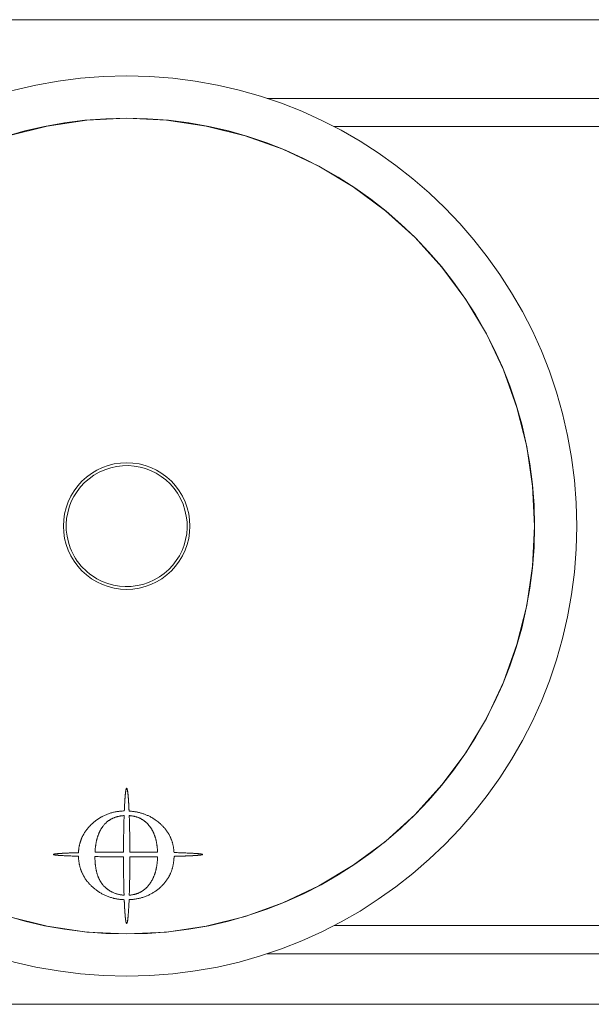
# Model space of a CAD drawing. Units: millimetres. Extents: x 12422 to 17556, y -1471 to 3888.
# Drawn here: x 12917 to 12937, y 917 to 952 of the extents above; entities that cross this region are included whole.
import ezdxf

# ---------------------------------------------------------------- set-up
doc = ezdxf.new("R2010")
doc.units = ezdxf.units.MM
doc.header["$LTSCALE"] = 101.6
doc.layers.add('MD_Visible', color=7, linetype='Continuous', lineweight=0)

msp = doc.modelspace()

# ---------------------------------------------------------------- linework, layer by layer
at = {"layer": 'MD_Visible', "color": 5, "lineweight": 0, "flags": 128}
for points in [[(12920.657, 924.645), (12920.657, 924.645, 0.038382), (12920.656, 924.644, 0.061131), (12920.655, 924.644), (12920.655, 924.644, 0.049355), (12920.653, 924.643), (12920.653, 924.643, 0.037976), (12920.652, 924.642), (12920.652, 924.642, 0.028955), (12920.65, 924.64), (12920.65, 924.64, 0.02229), (12920.649, 924.638), (12920.649, 924.638, 0.017448), (12920.647, 924.636), (12920.647, 924.636, 0.013911), (12920.646, 924.633), (12920.646, 924.633, 0.01129), (12920.645, 924.63), (12920.644, 924.629, 0.009312), (12920.643, 924.626), (12920.643, 924.626, 0.007794), (12920.642, 924.622), (12920.642, 924.622, 0.006609), (12920.64, 924.618), (12920.64, 924.618, 0.005868), (12920.639, 924.613), (12920.638, 924.612, 0.009191), (12920.636, 924.604), (12920.636, 924.602, 0.007095), (12920.633, 924.591), (12920.633, 924.59, 0.005673), (12920.631, 924.577), (12920.63, 924.577, 0.00464), (12920.628, 924.563), (12920.628, 924.562, 0.003866), (12920.625, 924.546), (12920.625, 924.546, 0.003273), (12920.622, 924.529), (12920.622, 924.528, 0.002809), (12920.62, 924.51), (12920.62, 924.509, 0.002439), (12920.617, 924.49), (12920.617, 924.489, 0.002139), (12920.615, 924.468), (12920.614, 924.467, 0.001894), (12920.612, 924.445), (12920.612, 924.445, 0.00169), (12920.609, 924.421), (12920.609, 924.42, 0.001519), (12920.607, 924.396), (12920.607, 924.395, 0.001374), (12920.604, 924.369), (12920.604, 924.368, 0.001279), (12920.602, 924.341), (12920.601, 924.333, 0.002198), (12920.598, 924.289), (12920.597, 924.28, 0.001869), (12920.593, 924.218), (12920.593, 924.216, 0.001623), (12920.588, 924.15), (12920.588, 924.148, 0.001429), (12920.584, 924.077), (12920.584, 924.075, 0.001275), (12920.58, 924), (12920.58, 923.997, 0.001149), (12920.576, 923.919), (12920.576, 923.918, 0.00092), (12920.573, 923.843), (12920.572, 923.838)], [(12920.572, 923.838), (12920.559, 923.838, 0.009792), (12920.499, 923.835, 0.005671), (12920.44, 923.831), (12920.437, 923.831, 0.01162), (12920.374, 923.824), (12920.373, 923.824, 0.005908), (12920.311, 923.815), (12920.311, 923.815, 0.012033), (12920.249, 923.804), (12920.249, 923.804, 0.006094), (12920.188, 923.791), (12920.188, 923.791, 0.012335), (12920.128, 923.776), (12920.128, 923.776, 0.006221), (12920.069, 923.758), (12920.069, 923.758, 0.01251), (12920.01, 923.739), (12920.01, 923.739, 0.00628), (12919.953, 923.717, 0.012547), (12919.896, 923.693, 0.006267), (12919.841, 923.667), (12919.84, 923.667, 0.012438), (12919.786, 923.639), (12919.777, 923.634, 0.006167), (12919.741, 923.614, 0.006128), (12919.705, 923.592), (12919.705, 923.592, 0.006078), (12919.67, 923.57), (12919.67, 923.57, 0.006021), (12919.635, 923.547), (12919.635, 923.547, 0.005958), (12919.6, 923.523), (12919.6, 923.523, 0.00589), (12919.566, 923.498), (12919.566, 923.498, 0.005825), (12919.533, 923.472), (12919.528, 923.469, 0.008574), (12919.487, 923.435), (12919.483, 923.431, 0.006992), (12919.442, 923.396), (12919.438, 923.392)], [(12919.88, 923.373), (12919.881, 923.375, -0.011516), (12919.911, 923.406), (12919.911, 923.406, -0.01165), (12919.942, 923.434), (12919.942, 923.434, -0.011772), (12919.974, 923.462), (12919.978, 923.465, -0.011841), (12920.003, 923.484, -0.005934), (12920.029, 923.502, -0.011837), (12920.055, 923.52, -0.005911), (12920.082, 923.536), (12920.082, 923.536, -0.011725), (12920.11, 923.552), (12920.11, 923.552, -0.005828), (12920.138, 923.566), (12920.138, 923.566, -0.011496), (12920.167, 923.58), (12920.167, 923.58, -0.005691), (12920.196, 923.593), (12920.196, 923.593, -0.011168), (12920.226, 923.605), (12920.226, 923.605, -0.005508), (12920.257, 923.615), (12920.257, 923.616, -0.010758), (12920.288, 923.626), (12920.288, 923.626, -0.005288), (12920.32, 923.635), (12920.321, 923.635, -0.010285), (12920.353, 923.643), (12920.353, 923.643, -0.00504), (12920.386, 923.65), (12920.387, 923.65, -0.009769), (12920.42, 923.657), (12920.426, 923.658, -0.004744), (12920.449, 923.661, -0.004697), (12920.473, 923.664), (12920.479, 923.665, -0.009062), (12920.514, 923.669), (12920.52, 923.67, -0.007614), (12920.563, 923.673), (12920.566, 923.673)], [(12920.566, 923.673), (12920.566, 923.659, 0.001721), (12920.56, 923.473), (12920.56, 923.465, 0.001189), (12920.555, 923.296, 0.001115), (12920.552, 923.127), (12920.552, 923.123, 0.001057), (12920.549, 922.946), (12920.549, 922.943, 0.001024), (12920.546, 922.76), (12920.546, 922.711, 0.001902), (12920.544, 922.43), (12920.544, 922.383), (12920.544, 922.376)], [(12921.779, 923.445), (12921.772, 923.45, 0.01263), (12921.707, 923.5), (12921.703, 923.503, 0.010246), (12921.643, 923.544), (12921.643, 923.544, 0.010354), (12921.582, 923.583), (12921.582, 923.583, 0.010433), (12921.52, 923.618), (12921.512, 923.623, 0.010474), (12921.464, 923.648, 0.005245), (12921.416, 923.671, 0.010469), (12921.367, 923.693, 0.005224), (12921.317, 923.713), (12921.317, 923.713, 0.010376), (12921.266, 923.732), (12921.266, 923.732, 0.005162), (12921.215, 923.749), (12921.214, 923.749, 0.010208), (12921.162, 923.765), (12921.162, 923.765, 0.005063), (12921.109, 923.779), (12921.109, 923.779, 0.009971), (12921.056, 923.792), (12921.055, 923.792, 0.00493), (12921.001, 923.803), (12921.001, 923.803, 0.009673), (12920.946, 923.812), (12920.946, 923.812, 0.00477), (12920.89, 923.821), (12920.89, 923.821, 0.009326), (12920.833, 923.827), (12920.824, 923.828, 0.004564), (12920.786, 923.832, 0.004507), (12920.747, 923.834), (12920.747, 923.834), (12920.742, 923.834)], [(12920.748, 923.673), (12920.756, 923.672, -0.007902), (12920.786, 923.67, -0.00459), (12920.817, 923.667), (12920.818, 923.666, -0.009437), (12920.851, 923.662), (12920.857, 923.661, -0.009754), (12920.899, 923.653), (12920.899, 923.653, -0.010047), (12920.941, 923.644), (12920.941, 923.644, -0.01032), (12920.981, 923.634), (12920.982, 923.634, -0.010567), (12921.021, 923.622), (12921.021, 923.621, -0.010784), (12921.06, 923.608), (12921.06, 923.608, -0.010967), (12921.098, 923.592), (12921.098, 923.592, -0.01111), (12921.135, 923.576), (12921.135, 923.576, -0.011212), (12921.171, 923.557), (12921.176, 923.555, -0.011267), (12921.202, 923.54, -0.005644), (12921.228, 923.524, -0.011258), (12921.253, 923.507), (12921.257, 923.504, -0.005612), (12921.273, 923.493, -0.005602), (12921.29, 923.481), (12921.294, 923.477, -0.01111), (12921.317, 923.458), (12921.321, 923.455, -0.010967), (12921.352, 923.428), (12921.354, 923.427, -0.010773), (12921.38, 923.401), (12921.382, 923.4, -0.007932), (12921.404, 923.377), (12921.406, 923.375)], [(12920.771, 922.377), (12920.77, 922.43, 0.001907), (12920.769, 922.711), (12920.768, 922.76, 0.001021), (12920.766, 922.943), (12920.766, 922.946, 0.001057), (12920.763, 923.123), (12920.763, 923.127, 0.001115), (12920.759, 923.296), (12920.759, 923.319, 0.001201), (12920.756, 923.442), (12920.755, 923.452, 0.000633), (12920.752, 923.554, 0.001102), (12920.749, 923.657), (12920.749, 923.668), (12920.748, 923.673)], [(12919.438, 923.392), (12919.428, 923.384, 0.010318), (12919.388, 923.345), (12919.382, 923.34, 0.006032), (12919.354, 923.311), (12919.354, 923.311, 0.006123), (12919.326, 923.282), (12919.326, 923.282, 0.006225), (12919.3, 923.253), (12919.3, 923.253, 0.006322), (12919.274, 923.223), (12919.274, 923.223, 0.006413), (12919.25, 923.193), (12919.25, 923.193, 0.006497), (12919.226, 923.162), (12919.226, 923.162, 0.006575), (12919.203, 923.131), (12919.203, 923.131, 0.006644), (12919.182, 923.1), (12919.182, 923.099, 0.006705), (12919.161, 923.068), (12919.161, 923.068, 0.006757), (12919.141, 923.035, 0.006793), (12919.122, 923.002), (12919.118, 922.994, 0.013692), (12919.091, 922.944), (12919.087, 922.936, 0.006873), (12919.071, 922.901, 0.006872), (12919.056, 922.867, 0.006867), (12919.042, 922.832, 0.006846), (12919.029, 922.797), (12919.029, 922.797, 0.006818), (12919.016, 922.761), (12919.016, 922.761, 0.00678), (12919.005, 922.725), (12919.005, 922.725, 0.006732), (12918.994, 922.688), (12918.994, 922.688, 0.006676), (12918.985, 922.651), (12918.985, 922.651, 0.00661), (12918.977, 922.614), (12918.976, 922.614, 0.006537), (12918.969, 922.576), (12918.969, 922.576, 0.006456), (12918.962, 922.538), (12918.962, 922.538, 0.006368), (12918.957, 922.499), (12918.957, 922.499, 0.006274), (12918.952, 922.46), (12918.952, 922.46, 0.006189), (12918.948, 922.42), (12918.948, 922.415, 0.009055), (12918.944, 922.365), (12918.944, 922.36), (12918.944, 922.355)], [(12919.532, 922.368), (12919.533, 922.379, -0.005601), (12919.536, 922.43), (12919.536, 922.436, -0.003857), (12919.539, 922.477), (12919.539, 922.477, -0.003963), (12919.543, 922.517), (12919.543, 922.517, -0.004081), (12919.548, 922.557), (12919.548, 922.557, -0.004202), (12919.553, 922.596), (12919.553, 922.596, -0.004327), (12919.558, 922.634), (12919.558, 922.635, -0.004454), (12919.564, 922.672), (12919.564, 922.672, -0.004584), (12919.571, 922.709), (12919.571, 922.709, -0.004716), (12919.578, 922.746), (12919.578, 922.746, -0.004851), (12919.586, 922.781), (12919.586, 922.782, -0.004988), (12919.595, 922.816), (12919.595, 922.817, -0.005126), (12919.604, 922.851), (12919.604, 922.851, -0.005266), (12919.614, 922.885), (12919.614, 922.885, -0.005407), (12919.624, 922.918), (12919.624, 922.918, -0.005548), (12919.635, 922.95), (12919.635, 922.951, -0.005689), (12919.646, 922.982), (12919.646, 922.982, -0.005829), (12919.658, 923.013), (12919.658, 923.014, -0.005968), (12919.671, 923.044), (12919.671, 923.044, -0.006105), (12919.684, 923.074), (12919.684, 923.074, -0.006239), (12919.697, 923.103), (12919.698, 923.103, -0.00637), (12919.712, 923.132), (12919.712, 923.132, -0.006496), (12919.727, 923.16), (12919.727, 923.16, -0.006616), (12919.742, 923.187), (12919.742, 923.187, -0.006731), (12919.758, 923.213), (12919.758, 923.214, -0.006839), (12919.775, 923.239), (12919.775, 923.24, -0.006938), (12919.792, 923.265, -0.007007), (12919.81, 923.289), (12919.815, 923.295, -0.0143), (12919.843, 923.331), (12919.847, 923.337, -0.010894), (12919.877, 923.371), (12919.88, 923.373)], [(12921.406, 923.375), (12921.411, 923.37, -0.01088), (12921.436, 923.341), (12921.439, 923.338, -0.007174), (12921.459, 923.314, -0.007133), (12921.478, 923.29), (12921.478, 923.29, -0.00708), (12921.496, 923.265), (12921.496, 923.265, -0.007016), (12921.514, 923.239), (12921.514, 923.239, -0.006942), (12921.531, 923.213), (12921.531, 923.213, -0.006858), (12921.548, 923.186), (12921.548, 923.186, -0.006766), (12921.564, 923.159), (12921.564, 923.159, -0.006666), (12921.579, 923.131), (12921.579, 923.131, -0.006559), (12921.593, 923.102), (12921.594, 923.102, -0.006446), (12921.607, 923.073), (12921.608, 923.073, -0.006327), (12921.621, 923.043), (12921.621, 923.042, -0.006204), (12921.634, 923.012), (12921.634, 923.012, -0.006076), (12921.646, 922.981), (12921.646, 922.981, -0.005946), (12921.657, 922.949), (12921.657, 922.949, -0.005812), (12921.668, 922.916), (12921.668, 922.916, -0.00568), (12921.678, 922.883), (12921.678, 922.883, -0.005544), (12921.688, 922.85), (12921.688, 922.849, -0.005408), (12921.697, 922.815), (12921.697, 922.815, -0.005272), (12921.705, 922.78), (12921.705, 922.78, -0.005137), (12921.713, 922.745), (12921.713, 922.744, -0.005003), (12921.72, 922.708), (12921.72, 922.708, -0.00487), (12921.726, 922.671), (12921.727, 922.671, -0.004739), (12921.732, 922.634), (12921.732, 922.634, -0.004609), (12921.737, 922.596), (12921.738, 922.596, -0.004482), (12921.742, 922.557), (12921.742, 922.557, -0.004358), (12921.746, 922.518), (12921.746, 922.517, -0.004235), (12921.749, 922.478), (12921.749, 922.477, -0.004133), (12921.752, 922.437), (12921.752, 922.432, -0.005947), (12921.755, 922.38), (12921.755, 922.375), (12921.755, 922.37)], [(12922.341, 922.358), (12922.34, 922.367, 0.008268), (12922.337, 922.416), (12922.337, 922.419, 0.006707), (12922.332, 922.462), (12922.332, 922.462, 0.006829), (12922.327, 922.505), (12922.327, 922.505, 0.006946), (12922.32, 922.547), (12922.32, 922.548, 0.007056), (12922.313, 922.589), (12922.313, 922.589, 0.007157), (12922.304, 922.63), (12922.304, 922.631, 0.007248), (12922.294, 922.671), (12922.294, 922.671, 0.007328), (12922.283, 922.711), (12922.283, 922.711, 0.007397), (12922.271, 922.751), (12922.271, 922.751, 0.007454), (12922.258, 922.79), (12922.258, 922.79, 0.007498), (12922.243, 922.829), (12922.243, 922.829, 0.007529), (12922.228, 922.867, 0.007543), (12922.211, 922.904, 0.00755), (12922.193, 922.942, 0.007538), (12922.175, 922.978), (12922.175, 922.978, 0.007514), (12922.155, 923.014), (12922.155, 923.014, 0.007477), (12922.134, 923.049), (12922.133, 923.049, 0.007426), (12922.111, 923.084), (12922.111, 923.084, 0.007363), (12922.088, 923.119), (12922.088, 923.119, 0.007289), (12922.063, 923.153), (12922.063, 923.153, 0.007203), (12922.038, 923.186), (12922.038, 923.186, 0.007106), (12922.011, 923.219), (12922.011, 923.219, 0.007001), (12921.983, 923.251), (12921.983, 923.251, 0.006887), (12921.954, 923.283), (12921.954, 923.283, 0.006766), (12921.924, 923.314), (12921.924, 923.314, 0.006638), (12921.893, 923.345), (12921.893, 923.345, 0.006504), (12921.861, 923.375), (12921.861, 923.375, 0.006375), (12921.827, 923.405), (12921.825, 923.407, 0.00775), (12921.786, 923.439), (12921.784, 923.441), (12921.779, 923.445)], [(12918.047, 922.291), (12918.047, 922.291, 0.097317), (12918.047, 922.29), (12918.047, 922.29, 0.036566), (12918.048, 922.289, 0.032158), (12918.048, 922.289), (12918.048, 922.289, 0.044817), (12918.049, 922.288), (12918.05, 922.288, 0.0299), (12918.051, 922.287), (12918.051, 922.287, 0.021022), (12918.053, 922.286), (12918.054, 922.285, 0.015401), (12918.056, 922.284), (12918.056, 922.284, 0.011691), (12918.059, 922.283), (12918.059, 922.283, 0.009142), (12918.063, 922.282), (12918.063, 922.282, 0.007327), (12918.067, 922.281), (12918.067, 922.281, 0.005996), (12918.071, 922.28), (12918.072, 922.28, 0.004992), (12918.076, 922.279), (12918.077, 922.279, 0.004377), (12918.082, 922.278), (12918.084, 922.277, 0.00672), (12918.092, 922.276), (12918.094, 922.275, 0.005094), (12918.107, 922.273), (12918.108, 922.273, 0.004022), (12918.123, 922.271), (12918.124, 922.271, 0.003258), (12918.14, 922.269), (12918.141, 922.269, 0.002694), (12918.159, 922.267), (12918.16, 922.267, 0.002267), (12918.18, 922.265), (12918.181, 922.265, 0.001936), (12918.202, 922.263), (12918.203, 922.263, 0.001674), (12918.226, 922.261), (12918.227, 922.261, 0.001463), (12918.251, 922.259), (12918.252, 922.259, 0.001292), (12918.278, 922.257), (12918.279, 922.257, 0.001182), (12918.306, 922.255), (12918.315, 922.254, 0.001963), (12918.36, 922.251), (12918.37, 922.251, 0.001614), (12918.434, 922.247), (12918.437, 922.247, 0.001364), (12918.507, 922.244), (12918.509, 922.243, 0.001173), (12918.585, 922.24), (12918.588, 922.24, 0.001026), (12918.668, 922.237), (12918.671, 922.237, 0.00091), (12918.757, 922.233), (12918.76, 922.233, 0.000816), (12918.849, 922.23), (12918.851, 922.23, 0.000648), (12918.937, 922.228), (12918.943, 922.228)], [(12920.544, 922.376), (12920.54, 922.376, 0.000799), (12920.279, 922.375), (12920.276, 922.375, 0.000844), (12920.021, 922.374), (12920.013, 922.374, 0.000881), (12919.772, 922.371), (12919.768, 922.371, 0.000911), (12919.536, 922.368), (12919.532, 922.368)], [(12921.755, 922.37), (12921.754, 922.37, 0.000861), (12921.516, 922.373, 0.000818), (12921.279, 922.375), (12921.274, 922.375, 0.000792), (12921.027, 922.376), (12921.025, 922.376, 0.000755), (12920.775, 922.377), (12920.771, 922.377)], [(12923.358, 922.291), (12923.358, 922.292, 0.062627), (12923.358, 922.292, 0.04775), (12923.358, 922.293), (12923.358, 922.293, 0.038877), (12923.357, 922.294), (12923.357, 922.294, 0.030933), (12923.357, 922.294), (12923.357, 922.294, 0.025841), (12923.356, 922.295), (12923.356, 922.295, 0.035216), (12923.355, 922.296), (12923.354, 922.296, 0.023405), (12923.352, 922.297), (12923.352, 922.298, 0.016586), (12923.349, 922.299), (12923.349, 922.299, 0.012273), (12923.345, 922.3), (12923.345, 922.3, 0.009409), (12923.341, 922.301), (12923.341, 922.301, 0.007424), (12923.336, 922.303), (12923.336, 922.303, 0.005998), (12923.331, 922.304), (12923.331, 922.304, 0.004943), (12923.325, 922.305), (12923.325, 922.305, 0.004303), (12923.319, 922.306), (12923.317, 922.307, 0.006529), (12923.306, 922.308), (12923.304, 922.309, 0.004897), (12923.288, 922.311), (12923.287, 922.311, 0.003837), (12923.269, 922.313), (12923.268, 922.314, 0.00309), (12923.249, 922.316), (12923.248, 922.316, 0.002544), (12923.226, 922.318), (12923.225, 922.318, 0.002134), (12923.201, 922.32), (12923.2, 922.32, 0.001818), (12923.174, 922.323), (12923.173, 922.323, 0.001569), (12923.145, 922.325), (12923.145, 922.325, 0.00137), (12923.115, 922.327), (12923.114, 922.327, 0.001244), (12923.082, 922.329), (12923.072, 922.33, 0.002039), (12923.021, 922.333), (12923.01, 922.334, 0.001657), (12922.935, 922.338), (12922.932, 922.338, 0.001388), (12922.851, 922.342), (12922.848, 922.342, 0.001188), (12922.76, 922.345), (12922.757, 922.345, 0.001035), (12922.662, 922.349), (12922.659, 922.349, 0.000917), (12922.559, 922.352), (12922.555, 922.352, 0.000822), (12922.45, 922.356), (12922.448, 922.356, 0.000654), (12922.348, 922.358), (12922.341, 922.358)], [(12918.943, 922.228), (12918.943, 922.211, 0.012288), (12918.947, 922.147), (12918.948, 922.136, 0.006312), (12918.952, 922.094), (12918.952, 922.094, 0.006399), (12918.957, 922.052), (12918.957, 922.052, 0.006505), (12918.963, 922.011), (12918.963, 922.01, 0.006604), (12918.97, 921.97), (12918.97, 921.97, 0.006696), (12918.978, 921.929), (12918.978, 921.929, 0.006781), (12918.987, 921.889), (12918.987, 921.889, 0.006857), (12918.997, 921.85), (12918.997, 921.85, 0.006923), (12919.008, 921.811), (12919.008, 921.811, 0.006981), (12919.02, 921.772), (12919.02, 921.772, 0.007027), (12919.033, 921.734), (12919.033, 921.734, 0.007064), (12919.047, 921.697), (12919.047, 921.697, 0.007089), (12919.062, 921.66, 0.007101), (12919.079, 921.623, 0.007106), (12919.096, 921.587, 0.007096), (12919.114, 921.552), (12919.114, 921.552, 0.007076), (12919.133, 921.517), (12919.134, 921.517, 0.007045), (12919.154, 921.482), (12919.154, 921.482, 0.007002), (12919.175, 921.448), (12919.175, 921.448, 0.00695), (12919.198, 921.414), (12919.198, 921.414, 0.006887), (12919.221, 921.381), (12919.221, 921.381, 0.006815), (12919.246, 921.348), (12919.246, 921.348, 0.006734), (12919.271, 921.316), (12919.271, 921.316, 0.006645), (12919.298, 921.284), (12919.298, 921.284, 0.006549), (12919.325, 921.253), (12919.325, 921.253, 0.006472), (12919.354, 921.222), (12919.359, 921.217, 0.011), (12919.4, 921.175), (12919.406, 921.17, 0.006118), (12919.438, 921.14), (12919.442, 921.137)], [(12919.848, 921.172), (12919.841, 921.179, -0.015077), (12919.814, 921.209), (12919.81, 921.214, -0.00844), (12919.791, 921.237, -0.00834), (12919.773, 921.261), (12919.772, 921.262, -0.010219), (12919.752, 921.29), (12919.751, 921.292, -0.008008), (12919.734, 921.318, -0.007847), (12919.718, 921.344), (12919.718, 921.344, -0.007673), (12919.703, 921.372), (12919.703, 921.372, -0.007491), (12919.688, 921.4), (12919.688, 921.4, -0.007303), (12919.674, 921.429), (12919.674, 921.429, -0.007109), (12919.66, 921.459), (12919.66, 921.459, -0.006912), (12919.647, 921.489), (12919.647, 921.489, -0.006713), (12919.635, 921.521), (12919.635, 921.521, -0.006513), (12919.624, 921.553), (12919.624, 921.553, -0.006313), (12919.613, 921.586), (12919.613, 921.586, -0.006115), (12919.603, 921.619), (12919.602, 921.62, -0.005919), (12919.593, 921.654), (12919.593, 921.654, -0.005726), (12919.584, 921.689), (12919.584, 921.69, -0.005536), (12919.576, 921.725), (12919.576, 921.726, -0.005351), (12919.568, 921.762), (12919.568, 921.763, -0.00517), (12919.561, 921.8), (12919.561, 921.8, -0.004993), (12919.555, 921.838), (12919.555, 921.839, -0.004822), (12919.55, 921.878), (12919.55, 921.878, -0.004656), (12919.545, 921.918), (12919.545, 921.918, -0.004496), (12919.54, 921.959), (12919.54, 921.959, -0.00434), (12919.537, 922), (12919.537, 922.001, -0.00419), (12919.534, 922.043), (12919.534, 922.043, -0.004046), (12919.532, 922.086), (12919.532, 922.086, -0.003935), (12919.53, 922.13), (12919.53, 922.139, -0.006508), (12919.529, 922.201), (12919.529, 922.209), (12919.529, 922.215)], [(12919.529, 922.215, 0.000913), (12919.768, 922.212), (12919.77, 922.212, 0.000885), (12920.011, 922.209), (12920.019, 922.209, 0.000847), (12920.275, 922.207), (12920.278, 922.207, 0.000802), (12920.539, 922.206), (12920.544, 922.206)], [(12920.544, 922.206), (12920.544, 922.149, 0.002), (12920.545, 921.849), (12920.546, 921.797, 0.001064), (12920.548, 921.602), (12920.548, 921.598, 0.001099), (12920.551, 921.41), (12920.551, 921.384, 0.001163), (12920.554, 921.247), (12920.554, 921.233, 0.000607), (12920.557, 921.124, 0.000953), (12920.56, 921.014), (12920.56, 920.997, 0.001296), (12920.564, 920.855), (12920.565, 920.848), (12920.565, 920.843)], [(12920.75, 920.844), (12920.75, 920.854, 0.001611), (12920.756, 921.041), (12920.756, 921.045, 0.001235), (12920.76, 921.225, 0.001157), (12920.764, 921.406), (12920.764, 921.41, 0.001099), (12920.767, 921.598), (12920.767, 921.602, 0.001066), (12920.769, 921.797), (12920.769, 921.849, 0.001993), (12920.771, 922.149), (12920.771, 922.2), (12920.771, 922.206)], [(12920.771, 922.206), (12920.775, 922.206, 0.000756), (12921.026, 922.207), (12921.027, 922.207, 0.000793), (12921.274, 922.208), (12921.279, 922.208, 0.00082), (12921.517, 922.21), (12921.519, 922.21, 0.000865), (12921.752, 922.213), (12921.756, 922.213)], [(12921.756, 922.213), (12921.755, 922.199, -0.007272), (12921.753, 922.138), (12921.752, 922.129, -0.004311), (12921.75, 922.086), (12921.75, 922.086, -0.004418), (12921.746, 922.043), (12921.746, 922.043, -0.004544), (12921.742, 922.001), (12921.742, 922, -0.004672), (12921.737, 921.959), (12921.737, 921.959, -0.004802), (12921.732, 921.918), (12921.731, 921.918, -0.004935), (12921.725, 921.878), (12921.725, 921.877, -0.005068), (12921.718, 921.838), (12921.718, 921.838, -0.005203), (12921.711, 921.799), (12921.71, 921.799, -0.005339), (12921.702, 921.761), (12921.702, 921.76, -0.005475), (12921.693, 921.723), (12921.693, 921.723, -0.005611), (12921.683, 921.686), (12921.683, 921.686, -0.005746), (12921.673, 921.65), (12921.672, 921.649, -0.005879), (12921.661, 921.614), (12921.661, 921.614, -0.006011), (12921.649, 921.579), (12921.649, 921.579, -0.00614), (12921.637, 921.545), (12921.637, 921.544, -0.006265), (12921.623, 921.511), (12921.623, 921.511, -0.006386), (12921.609, 921.478), (12921.609, 921.478, -0.006503), (12921.594, 921.446), (12921.594, 921.446, -0.006613), (12921.579, 921.414), (12921.579, 921.414, -0.006716), (12921.562, 921.383), (12921.562, 921.383, -0.006813), (12921.545, 921.353), (12921.545, 921.353, -0.006901), (12921.528, 921.323), (12921.528, 921.323, -0.006979), (12921.509, 921.294), (12921.509, 921.294, -0.007049), (12921.49, 921.266, -0.007096), (12921.47, 921.238), (12921.465, 921.231, -0.014353), (12921.434, 921.191), (12921.429, 921.185, -0.010836), (12921.395, 921.146), (12921.393, 921.143)], [(12921.855, 921.125), (12921.867, 921.136, 0.013028), (12921.912, 921.18), (12921.92, 921.187, 0.006661), (12921.948, 921.217), (12921.948, 921.217, 0.006735), (12921.976, 921.248), (12921.976, 921.248, 0.006824), (12922.003, 921.279), (12922.003, 921.279, 0.006903), (12922.028, 921.31), (12922.028, 921.31, 0.006974), (12922.053, 921.342), (12922.053, 921.342, 0.007034), (12922.077, 921.375), (12922.077, 921.375, 0.007084), (12922.099, 921.408), (12922.1, 921.408, 0.007123), (12922.121, 921.442), (12922.121, 921.442, 0.007151), (12922.142, 921.476, 0.007164), (12922.162, 921.511, 0.007172), (12922.18, 921.546, 0.007167), (12922.198, 921.582, 0.007144), (12922.214, 921.619), (12922.214, 921.619, 0.007114), (12922.23, 921.656), (12922.23, 921.656, 0.007072), (12922.245, 921.693), (12922.245, 921.693, 0.007019), (12922.258, 921.731), (12922.258, 921.731, 0.006955), (12922.271, 921.77), (12922.271, 921.77, 0.006883), (12922.282, 921.809), (12922.282, 921.809, 0.0068), (12922.293, 921.849), (12922.293, 921.849, 0.00671), (12922.302, 921.889), (12922.302, 921.889, 0.006612), (12922.311, 921.93), (12922.311, 921.93, 0.006507), (12922.318, 921.971), (12922.318, 921.971, 0.006396), (12922.325, 922.013), (12922.325, 922.013, 0.006279), (12922.33, 922.055), (12922.33, 922.055, 0.006173), (12922.335, 922.098), (12922.335, 922.104, 0.009001), (12922.339, 922.158), (12922.34, 922.163, 0.007268), (12922.342, 922.219), (12922.342, 922.224)], [(12919.442, 921.137), (12919.45, 921.129, 0.008567), (12919.489, 921.095), (12919.494, 921.091, 0.005773), (12919.526, 921.064, 0.005815), (12919.559, 921.038), (12919.567, 921.032, 0.011854), (12919.618, 920.995), (12919.618, 920.995, 0.005999), (12919.669, 920.96), (12919.669, 920.96, 0.012132), (12919.722, 920.927), (12919.722, 920.927, 0.006114), (12919.775, 920.897), (12919.775, 920.897, 0.012288), (12919.829, 920.868, 0.006163), (12919.884, 920.841, 0.012316), (12919.941, 920.817, 0.00615), (12919.998, 920.794), (12919.998, 920.794, 0.012205), (12920.056, 920.774), (12920.056, 920.774, 0.006069), (12920.115, 920.756), (12920.115, 920.756, 0.011971), (12920.175, 920.739), (12920.185, 920.737, 0.005904), (12920.225, 920.727, 0.005852), (12920.266, 920.719), (12920.266, 920.719, 0.005786), (12920.308, 920.711), (12920.308, 920.711, 0.005716), (12920.349, 920.704), (12920.35, 920.704, 0.005641), (12920.392, 920.698), (12920.392, 920.698, 0.005562), (12920.434, 920.693), (12920.435, 920.693, 0.005479), (12920.478, 920.689), (12920.478, 920.689, 0.005393), (12920.521, 920.686), (12920.521, 920.686, 0.0053), (12920.565, 920.684), (12920.565, 920.684), (12920.571, 920.684)], [(12920.565, 920.843), (12920.557, 920.844, -0.008476), (12920.523, 920.847, -0.00491), (12920.49, 920.851), (12920.488, 920.851, -0.010051), (12920.452, 920.856), (12920.446, 920.857, -0.010326), (12920.4, 920.865), (12920.399, 920.865, -0.010569), (12920.354, 920.876), (12920.353, 920.876, -0.010781), (12920.309, 920.888), (12920.308, 920.888, -0.010958), (12920.264, 920.902), (12920.264, 920.902, -0.011096), (12920.221, 920.918), (12920.221, 920.918, -0.011192), (12920.179, 920.936), (12920.179, 920.936, -0.011245), (12920.138, 920.956), (12920.133, 920.958, -0.011245), (12920.102, 920.975, -0.005618), (12920.073, 920.992), (12920.073, 920.992, -0.011166), (12920.043, 921.01), (12920.043, 921.01, -0.005557), (12920.015, 921.029), (12920.015, 921.029, -0.010989), (12919.987, 921.049), (12919.982, 921.053, -0.005432), (12919.964, 921.067, -0.005407), (12919.945, 921.081), (12919.941, 921.085, -0.010635), (12919.914, 921.108), (12919.908, 921.114, -0.010384), (12919.877, 921.142), (12919.875, 921.144, -0.007611), (12919.85, 921.17), (12919.848, 921.172)], [(12920.744, 920.684), (12920.758, 920.685, 0.008987), (12920.817, 920.689), (12920.825, 920.689, 0.005243), (12920.868, 920.693), (12920.868, 920.693, 0.005317), (12920.91, 920.698, 0.005376), (12920.952, 920.703), (12920.962, 920.705, 0.011056), (12921.023, 920.715), (12921.024, 920.715, 0.005627), (12921.084, 920.727), (12921.084, 920.727, 0.011482), (12921.144, 920.742), (12921.144, 920.742, 0.005824), (12921.202, 920.758), (12921.203, 920.758, 0.011821), (12921.26, 920.776), (12921.26, 920.776, 0.005972), (12921.317, 920.796, 0.012049), (12921.372, 920.818), (12921.391, 920.825, 0.012141), (12921.445, 920.85, 0.006087), (12921.498, 920.876, 0.012165), (12921.551, 920.905, 0.006075), (12921.602, 920.935), (12921.602, 920.935, 0.012058), (12921.652, 920.967), (12921.652, 920.967, 0.005996), (12921.702, 921.001), (12921.702, 921.001, 0.011833), (12921.75, 921.037), (12921.75, 921.037, 0.005857), (12921.797, 921.075), (12921.797, 921.075, 0.011506), (12921.844, 921.115), (12921.851, 921.122), (12921.855, 921.125)], [(12921.393, 921.143, -0.005221), (12921.375, 921.125), (12921.373, 921.123, -0.010518), (12921.352, 921.101), (12921.348, 921.098, -0.010728), (12921.318, 921.071), (12921.318, 921.071, -0.010898), (12921.288, 921.045), (12921.287, 921.045, -0.011031), (12921.256, 921.021), (12921.256, 921.021, -0.011123), (12921.223, 920.998), (12921.223, 920.998, -0.011173), (12921.19, 920.977), (12921.186, 920.974, -0.011172), (12921.16, 920.96, -0.005581), (12921.134, 920.946), (12921.134, 920.946, -0.011093), (12921.107, 920.933), (12921.107, 920.933, -0.005522), (12921.08, 920.921), (12921.08, 920.921, -0.01092), (12921.052, 920.909), (12921.052, 920.909, -0.005416), (12921.024, 920.899), (12921.024, 920.899, -0.010661), (12920.995, 920.889), (12920.99, 920.888, -0.005249), (12920.971, 920.882, -0.005218), (12920.951, 920.877), (12920.946, 920.875, -0.010222), (12920.916, 920.868), (12920.911, 920.867, -0.00995), (12920.87, 920.859), (12920.87, 920.859, -0.009667), (12920.828, 920.852), (12920.825, 920.852, -0.00935), (12920.788, 920.847), (12920.785, 920.847, -0.006802), (12920.752, 920.844), (12920.75, 920.844)], [(12920.657, 919.833), (12920.658, 919.833, 0.039466), (12920.658, 919.833, 0.034054), (12920.659, 919.833), (12920.659, 919.833, 0.057199), (12920.661, 919.834), (12920.661, 919.834, 0.043916), (12920.662, 919.835), (12920.662, 919.835, 0.033023), (12920.664, 919.836), (12920.664, 919.837, 0.024985), (12920.665, 919.839), (12920.665, 919.839, 0.019233), (12920.667, 919.841), (12920.667, 919.841, 0.015107), (12920.668, 919.844), (12920.668, 919.844, 0.012103), (12920.67, 919.847), (12920.67, 919.847, 0.009875), (12920.671, 919.851), (12920.671, 919.851, 0.008188), (12920.673, 919.855), (12920.673, 919.855, 0.006887), (12920.674, 919.86), (12920.674, 919.86, 0.005866), (12920.676, 919.865), (12920.676, 919.865, 0.005227), (12920.677, 919.87), (12920.678, 919.872, 0.00824), (12920.68, 919.881), (12920.68, 919.883, 0.006403), (12920.683, 919.896), (12920.683, 919.896, 0.005149), (12920.686, 919.911), (12920.686, 919.912, 0.004231), (12920.689, 919.928), (12920.689, 919.928, 0.00354), (12920.692, 919.946), (12920.692, 919.947, 0.003008), (12920.695, 919.966), (12920.695, 919.966, 0.00259), (12920.697, 919.987), (12920.697, 919.988, 0.002256), (12920.7, 920.01), (12920.7, 920.01, 0.001985), (12920.703, 920.034), (12920.703, 920.035, 0.001761), (12920.705, 920.059), (12920.705, 920.06, 0.001576), (12920.708, 920.086), (12920.708, 920.087, 0.00142), (12920.711, 920.115), (12920.711, 920.115, 0.001318), (12920.713, 920.145), (12920.714, 920.153, 0.002253), (12920.718, 920.2), (12920.718, 920.21, 0.001906), (12920.723, 920.276), (12920.723, 920.278, 0.001649), (12920.728, 920.349), (12920.728, 920.351, 0.001449), (12920.732, 920.427), (12920.732, 920.43, 0.001291), (12920.736, 920.51), (12920.736, 920.513, 0.001162), (12920.74, 920.597), (12920.74, 920.599, 0.00093), (12920.744, 920.679), (12920.744, 920.684)]]:
    msp.add_lwpolyline(points, format="xyb", dxfattribs=at)
at = {"layer": 'MD_Visible', "color": 5, "lineweight": 0}
for points in [[(12900.636, 951.965, 0), (12940.657, 951.965, 0)], [(12925.653, 949.165, 0), (12941.657, 949.165, 0)], [(12920.657, 948.465, 0), (12919.236, 948.395, 0), (12917.828, 948.186, 0), (12916.448, 947.841, 0)], [(12920.657, 919.465, 0), (12922.078, 919.535, 0), (12923.486, 919.744, 0), (12924.866, 920.089, 0), (12926.206, 920.569, 0), (12927.492, 921.177, 0), (12928.713, 921.909, 0), (12929.856, 922.756, 0), (12930.91, 923.712, 0), (12931.866, 924.766, 0), (12932.714, 925.909, 0), (12933.445, 927.13, 0), (12934.053, 928.416, 0), (12934.533, 929.756, 0), (12934.879, 931.136, 0), (12935.087, 932.544, 0), (12935.157, 933.965, 0), (12935.087, 935.386, 0), (12934.879, 936.794, 0), (12934.533, 938.174, 0), (12934.053, 939.514, 0), (12933.445, 940.8, 0), (12932.714, 942.021, 0), (12931.866, 943.164, 0), (12930.91, 944.218, 0), (12929.856, 945.174, 0), (12928.713, 946.021, 0), (12927.492, 946.753, 0), (12926.206, 947.361, 0), (12924.866, 947.841, 0), (12923.486, 948.186, 0), (12922.078, 948.395, 0), (12920.657, 948.465, 0)], [(12941.657, 948.165, 0), (12928.03, 948.165, 0)], [(12922.907, 933.965, 0), (12922.896, 934.186, 0), (12922.864, 934.404, 0), (12922.81, 934.618, 0), (12922.736, 934.826, 0), (12922.642, 935.026, 0), (12922.528, 935.215, 0), (12922.396, 935.392, 0), (12922.248, 935.556, 0), (12922.085, 935.704, 0), (12921.907, 935.836, 0), (12921.718, 935.949, 0), (12921.518, 936.044, 0), (12921.31, 936.118, 0), (12921.096, 936.172, 0), (12920.878, 936.204, 0), (12920.657, 936.215, 0), (12920.437, 936.204, 0), (12920.218, 936.172, 0), (12920.004, 936.118, 0), (12919.796, 936.044, 0), (12919.597, 935.949, 0), (12919.407, 935.836, 0), (12919.23, 935.704, 0), (12919.066, 935.556, 0), (12918.918, 935.392, 0), (12918.786, 935.215, 0), (12918.673, 935.026, 0), (12918.578, 934.826, 0), (12918.504, 934.618, 0), (12918.45, 934.404, 0), (12918.418, 934.186, 0), (12918.407, 933.965, 0)], [(12918.407, 933.965, 0), (12918.418, 933.745, 0), (12918.45, 933.526, 0), (12918.504, 933.312, 0), (12918.578, 933.104, 0), (12918.673, 932.904, 0), (12918.786, 932.715, 0), (12918.918, 932.538, 0), (12919.066, 932.374, 0), (12919.23, 932.226, 0), (12919.407, 932.094, 0), (12919.597, 931.981, 0), (12919.796, 931.886, 0), (12920.004, 931.812, 0), (12920.218, 931.758, 0), (12920.437, 931.726, 0), (12920.657, 931.715, 0), (12920.878, 931.726, 0), (12921.096, 931.758, 0), (12921.31, 931.812, 0), (12921.518, 931.886, 0), (12921.718, 931.981, 0), (12921.907, 932.094, 0), (12922.085, 932.226, 0), (12922.248, 932.374, 0), (12922.396, 932.538, 0), (12922.528, 932.715, 0), (12922.642, 932.904, 0), (12922.736, 933.104, 0), (12922.81, 933.312, 0), (12922.864, 933.526, 0), (12922.896, 933.745, 0), (12922.907, 933.965, 0)], [(12916.448, 920.089, 0), (12917.828, 919.744, 0), (12919.236, 919.535, 0), (12920.657, 919.465, 0)], [(12928.03, 919.765, 0), (12941.657, 919.765, 0)], [(12941.657, 918.765, 0), (12925.653, 918.765, 0)], [(12978.538, 916.967, 0), (12862.755, 916.967, 0)], [(12889.657, 916.965, 0), (12951.657, 916.965, 0)]]:
    msp.add_polyline3d(points, dxfattribs=at)
for radius, start, end in [(16, 90, 270), (16, 270, 90), (14.5, 0, 180), (2.15, 111.201, 201.201), (2.15, 21.201, 111.201), (2.15, 291.201, 21.201), (14.5, 180, 0), (2.15, 201.201, 291.201)]:
    msp.add_arc((12920.657, 933.965), radius, start, end, dxfattribs=at)
for points, weights, knots in [([(12920.742, 923.834), (12920.742, 923.84), (12920.742, 923.846), (12920.74, 923.883), (12920.738, 923.919), (12920.737, 923.955), (12920.735, 923.991), (12920.735, 923.994), (12920.735, 923.997), (12920.733, 924.035), (12920.731, 924.072), (12920.73, 924.078), (12920.73, 924.083), (12920.729, 924.11), (12920.727, 924.137), (12920.727, 924.138), (12920.727, 924.139), (12920.725, 924.164), (12920.724, 924.189), (12920.724, 924.19), (12920.724, 924.19), (12920.722, 924.215), (12920.72, 924.239), (12920.72, 924.24), (12920.72, 924.241), (12920.719, 924.264), (12920.717, 924.287), (12920.717, 924.287), (12920.717, 924.288), (12920.715, 924.31), (12920.713, 924.331), (12920.713, 924.336), (12920.713, 924.34), (12920.711, 924.353), (12920.71, 924.367), (12920.71, 924.367), (12920.71, 924.368), (12920.709, 924.381), (12920.708, 924.394), (12920.708, 924.394), (12920.708, 924.394), (12920.706, 924.407), (12920.705, 924.419), (12920.705, 924.42), (12920.705, 924.42), (12920.704, 924.432), (12920.703, 924.444), (12920.703, 924.444), (12920.703, 924.444), (12920.701, 924.455), (12920.7, 924.467), (12920.7, 924.467), (12920.7, 924.467), (12920.699, 924.478), (12920.698, 924.488), (12920.697, 924.489), (12920.697, 924.489), (12920.696, 924.499), (12920.695, 924.509), (12920.695, 924.509), (12920.695, 924.509), (12920.694, 924.519), (12920.692, 924.528), (12920.692, 924.528), (12920.692, 924.528), (12920.691, 924.537), (12920.69, 924.545), (12920.69, 924.546), (12920.689, 924.546), (12920.688, 924.554), (12920.687, 924.562), (12920.687, 924.563), (12920.686, 924.564), (12920.685, 924.569), (12920.684, 924.575), (12920.683, 924.58), (12920.682, 924.585), (12920.682, 924.585), (12920.682, 924.585), (12920.681, 924.59), (12920.68, 924.595), (12920.68, 924.596), (12920.68, 924.597), (12920.679, 924.599), (12920.679, 924.602), (12920.678, 924.602), (12920.678, 924.602), (12920.678, 924.605), (12920.677, 924.608), (12920.677, 924.608), (12920.677, 924.608), (12920.676, 924.61), (12920.676, 924.613), (12920.676, 924.613), (12920.676, 924.613), (12920.675, 924.615), (12920.674, 924.617), (12920.674, 924.618), (12920.674, 924.618), (12920.674, 924.62), (12920.673, 924.622), (12920.673, 924.622), (12920.673, 924.622), (12920.672, 924.624), (12920.671, 924.626), (12920.671, 924.626), (12920.671, 924.626), (12920.671, 924.628), (12920.67, 924.629), (12920.67, 924.629), (12920.67, 924.63), (12920.669, 924.631), (12920.669, 924.633), (12920.669, 924.633), (12920.669, 924.633), (12920.668, 924.634), (12920.667, 924.635), (12920.667, 924.636), (12920.667, 924.636), (12920.666, 924.637), (12920.666, 924.638), (12920.666, 924.638), (12920.665, 924.638), (12920.665, 924.639), (12920.664, 924.64), (12920.664, 924.641), (12920.663, 924.641), (12920.663, 924.641), (12920.663, 924.641), (12920.663, 924.642), (12920.662, 924.642), (12920.662, 924.643), (12920.661, 924.643), (12920.661, 924.644), (12920.66, 924.644), (12920.66, 924.644), (12920.66, 924.644), (12920.659, 924.644), (12920.659, 924.644), (12920.658, 924.644), (12920.658, 924.644), (12920.658, 924.645), (12920.658, 924.645), (12920.657, 924.645), (12920.657, 924.645)], [1, 1, 1, 0.999998656016, 1, 0.9999973551, 1, 1, 1, 0.999996749499, 1, 1, 1, 0.999995848102, 1, 1, 1, 0.999998806438, 1, 1, 1, 0.9999938596, 1, 1, 1, 0.999998181909, 1, 1, 1, 0.999990230874, 1, 1, 1, 0.999996795818, 1, 1, 1, 0.999996226668, 1, 1, 1, 0.999995390712, 1, 1, 1, 0.999994295399, 1, 1, 1, 0.999992836825, 1, 1, 1, 0.999990859007, 1, 1, 1, 0.999988121861, 1, 1, 1, 0.999984245325, 1, 1, 1, 0.999978608303, 1, 1, 1, 0.999970158167, 1, 1, 1, 0.999955767306, 1, 1, 1, 1, 1, 0.999917673806, 1, 1, 1, 0.999970423303, 1, 1, 1, 0.999963151045, 1, 1, 1, 0.999951811892, 1, 1, 1, 0.999935828093, 1, 1, 1, 0.999912780615, 1, 1, 1, 0.99987869884, 1, 1, 1, 0.999826868764, 1, 1, 1, 0.999745577296, 1, 1, 1, 0.999613745115, 1, 1, 1, 0.999392370163, 1, 1, 1, 0.998970054053, 1, 1, 1, 1, 1, 0.997737045167, 1, 1, 1, 0.995159758246, 1, 1, 1, 0.992500630156, 1, 1, 1, 0.997714861452, 1, 1, 1], [0, 0, 0, 1, 1, 2, 2, 3, 3, 4, 4, 5, 5, 6, 6, 7, 7, 8, 8, 9, 9, 10, 10, 11, 11, 12, 12, 13, 13, 14, 14, 15, 15, 16, 16, 17, 17, 18, 18, 19, 19, 20, 20, 21, 21, 22, 22, 23, 23, 24, 24, 25, 25, 26, 26, 27, 27, 28, 28, 29, 29, 30, 30, 31, 31, 32, 32, 33, 33, 34, 34, 35, 35, 36, 36, 37, 37, 38, 38, 39, 39, 40, 40, 41, 41, 42, 42, 43, 43, 44, 44, 45, 45, 46, 46, 47, 47, 48, 48, 49, 49, 50, 50, 51, 51, 52, 52, 53, 53, 54, 54, 55, 55, 56, 56, 57, 57, 58, 58, 59, 59, 60, 60, 61, 61, 62, 62, 63, 63, 64, 64, 65, 65, 66, 66, 67, 67, 68, 68, 69, 69, 70, 70, 71, 71, 72, 72, 72]), ([(12918.944, 922.355), (12918.934, 922.355), (12918.924, 922.355), (12918.877, 922.353), (12918.83, 922.352), (12918.828, 922.352), (12918.827, 922.352), (12918.782, 922.35), (12918.737, 922.349), (12918.736, 922.349), (12918.735, 922.349), (12918.693, 922.347), (12918.65, 922.345), (12918.649, 922.345), (12918.648, 922.345), (12918.608, 922.344), (12918.568, 922.342), (12918.562, 922.342), (12918.557, 922.342), (12918.528, 922.34), (12918.5, 922.339), (12918.499, 922.339), (12918.498, 922.339), (12918.472, 922.338), (12918.445, 922.336), (12918.445, 922.336), (12918.444, 922.336), (12918.419, 922.335), (12918.394, 922.334), (12918.393, 922.334), (12918.392, 922.333), (12918.369, 922.332), (12918.346, 922.331), (12918.345, 922.331), (12918.345, 922.331), (12918.323, 922.329), (12918.301, 922.328), (12918.297, 922.328), (12918.292, 922.327), (12918.279, 922.326), (12918.265, 922.325), (12918.265, 922.325), (12918.265, 922.325), (12918.252, 922.324), (12918.239, 922.323), (12918.239, 922.323), (12918.239, 922.323), (12918.227, 922.322), (12918.215, 922.321), (12918.214, 922.321), (12918.214, 922.321), (12918.203, 922.32), (12918.192, 922.319), (12918.191, 922.319), (12918.191, 922.319), (12918.181, 922.318), (12918.17, 922.317), (12918.17, 922.317), (12918.169, 922.317), (12918.16, 922.316), (12918.151, 922.315), (12918.15, 922.315), (12918.15, 922.315), (12918.141, 922.314), (12918.132, 922.313), (12918.131, 922.313), (12918.13, 922.313), (12918.124, 922.312), (12918.118, 922.311), (12918.112, 922.31), (12918.106, 922.309), (12918.106, 922.309), (12918.106, 922.309), (12918.101, 922.309), (12918.096, 922.308), (12918.091, 922.307), (12918.085, 922.306), (12918.082, 922.305), (12918.082, 922.305), (12918.082, 922.305), (12918.079, 922.305), (12918.077, 922.304), (12918.077, 922.304), (12918.076, 922.304), (12918.074, 922.304), (12918.072, 922.303), (12918.072, 922.303), (12918.071, 922.303), (12918.069, 922.303), (12918.067, 922.302), (12918.067, 922.302), (12918.067, 922.302), (12918.065, 922.301), (12918.063, 922.301), (12918.063, 922.301), (12918.063, 922.301), (12918.061, 922.3), (12918.06, 922.3), (12918.059, 922.3), (12918.059, 922.3), (12918.058, 922.299), (12918.056, 922.299), (12918.056, 922.299), (12918.056, 922.298), (12918.055, 922.298), (12918.054, 922.298), (12918.053, 922.297), (12918.052, 922.297), (12918.052, 922.297), (12918.052, 922.297), (12918.051, 922.296), (12918.051, 922.296), (12918.05, 922.296), (12918.049, 922.295), (12918.049, 922.295), (12918.049, 922.295), (12918.049, 922.295), (12918.048, 922.294), (12918.048, 922.294), (12918.048, 922.294), (12918.048, 922.294), (12918.048, 922.294), (12918.048, 922.294), (12918.048, 922.293), (12918.048, 922.293), (12918.047, 922.293), (12918.047, 922.293), (12918.047, 922.293), (12918.047, 922.293), (12918.047, 922.292), (12918.047, 922.292), (12918.047, 922.292), (12918.047, 922.292), (12918.047, 922.292), (12918.047, 922.292), (12918.047, 922.291)], [1, 1, 1, 0.999998805503, 1, 1, 1, 0.999998595795, 1, 1, 1, 0.999998254621, 1, 1, 1, 0.999997766413, 1, 1, 1, 0.999996993167, 1, 1, 1, 0.999999110892, 1, 1, 1, 0.999995149212, 1, 1, 1, 0.999998511368, 1, 1, 1, 0.999991362571, 1, 1, 1, 0.999996961577, 1, 1, 1, 0.99999625029, 1, 1, 1, 0.999995143673, 1, 1, 1, 0.999993580166, 1, 1, 1, 0.999991311769, 1, 1, 1, 0.99998791825, 1, 1, 1, 0.999982656172, 1, 1, 1, 0.999973272324, 1, 1, 1, 1, 1, 0.999946580042, 1, 1, 1, 1, 1, 1, 0.999964641534, 1, 1, 1, 0.999950497211, 1, 1, 1, 0.999928608161, 1, 1, 1, 0.999893392177, 1, 1, 1, 0.999834098736, 1, 1, 1, 0.999728772949, 1, 1, 1, 0.999505508667, 1, 1, 1, 1, 1, 0.998695224572, 1, 1, 1, 1, 1, 0.995849899396, 1, 1, 1, 0.998028649239, 1, 1, 1, 0.997219310691, 1, 1, 1, 0.996060422349, 1, 1, 1, 0.994991319799, 1, 1, 1], [0, 0, 0, 1, 1, 2, 2, 3, 3, 4, 4, 5, 5, 6, 6, 7, 7, 8, 8, 9, 9, 10, 10, 11, 11, 12, 12, 13, 13, 14, 14, 15, 15, 16, 16, 17, 17, 18, 18, 19, 19, 20, 20, 21, 21, 22, 22, 23, 23, 24, 24, 25, 25, 26, 26, 27, 27, 28, 28, 29, 29, 30, 30, 31, 31, 32, 32, 33, 33, 34, 34, 35, 35, 36, 36, 37, 37, 38, 39, 39, 40, 40, 41, 41, 42, 42, 43, 43, 44, 44, 45, 45, 46, 46, 47, 47, 48, 48, 49, 49, 50, 50, 51, 51, 52, 52, 53, 53, 54, 54, 55, 55, 56, 56, 57, 57, 58, 58, 59, 59, 60, 60, 61, 61, 62, 62, 63, 63, 64, 64, 65, 65, 66, 66, 67, 67, 68, 68, 68]), ([(12922.342, 922.224), (12922.35, 922.225), (12922.358, 922.225), (12922.407, 922.226), (12922.455, 922.227), (12922.504, 922.229), (12922.553, 922.23), (12922.556, 922.23), (12922.56, 922.231), (12922.61, 922.232), (12922.66, 922.234), (12922.662, 922.234), (12922.663, 922.234), (12922.71, 922.236), (12922.757, 922.237), (12922.764, 922.238), (12922.771, 922.238), (12922.805, 922.239), (12922.838, 922.241), (12922.839, 922.241), (12922.84, 922.241), (12922.871, 922.242), (12922.902, 922.244), (12922.903, 922.244), (12922.904, 922.244), (12922.933, 922.245), (12922.963, 922.247), (12922.969, 922.247), (12922.974, 922.247), (12922.993, 922.248), (12923.011, 922.249), (12923.012, 922.249), (12923.012, 922.249), (12923.03, 922.25), (12923.048, 922.251), (12923.048, 922.251), (12923.048, 922.251), (12923.065, 922.252), (12923.082, 922.254), (12923.082, 922.254), (12923.083, 922.254), (12923.099, 922.255), (12923.114, 922.256), (12923.115, 922.256), (12923.115, 922.256), (12923.13, 922.257), (12923.145, 922.258), (12923.145, 922.258), (12923.146, 922.258), (12923.16, 922.259), (12923.174, 922.26), (12923.174, 922.26), (12923.175, 922.26), (12923.187, 922.261), (12923.2, 922.262), (12923.201, 922.262), (12923.201, 922.263), (12923.213, 922.264), (12923.225, 922.265), (12923.226, 922.265), (12923.226, 922.265), (12923.237, 922.266), (12923.248, 922.267), (12923.248, 922.267), (12923.249, 922.267), (12923.259, 922.268), (12923.269, 922.269), (12923.27, 922.27), (12923.272, 922.27), (12923.278, 922.271), (12923.285, 922.272), (12923.292, 922.272), (12923.298, 922.273), (12923.298, 922.273), (12923.298, 922.273), (12923.304, 922.274), (12923.31, 922.275), (12923.311, 922.275), (12923.312, 922.276), (12923.315, 922.276), (12923.319, 922.277), (12923.319, 922.277), (12923.319, 922.277), (12923.322, 922.277), (12923.325, 922.278), (12923.325, 922.278), (12923.325, 922.278), (12923.328, 922.279), (12923.331, 922.279), (12923.331, 922.279), (12923.331, 922.279), (12923.334, 922.28), (12923.336, 922.28), (12923.336, 922.28), (12923.336, 922.28), (12923.339, 922.281), (12923.341, 922.282), (12923.341, 922.282), (12923.341, 922.282), (12923.343, 922.282), (12923.345, 922.283), (12923.345, 922.283), (12923.345, 922.283), (12923.347, 922.283), (12923.349, 922.284), (12923.349, 922.284), (12923.349, 922.284), (12923.35, 922.285), (12923.351, 922.285), (12923.352, 922.286), (12923.353, 922.286), (12923.353, 922.286), (12923.353, 922.286), (12923.354, 922.287), (12923.355, 922.287), (12923.356, 922.288), (12923.356, 922.288), (12923.356, 922.288), (12923.356, 922.288), (12923.357, 922.288), (12923.357, 922.289), (12923.357, 922.289), (12923.357, 922.289), (12923.357, 922.289), (12923.357, 922.289), (12923.357, 922.289), (12923.357, 922.289), (12923.358, 922.29), (12923.358, 922.29), (12923.358, 922.29), (12923.358, 922.29), (12923.358, 922.29), (12923.358, 922.291), (12923.358, 922.291), (12923.358, 922.291), (12923.358, 922.291), (12923.358, 922.291), (12923.358, 922.291), (12923.358, 922.291)], [1, 1, 1, 0.999999313371, 1, 0.999998640541, 1, 1, 1, 0.999998311847, 1, 1, 1, 0.999997847361, 1, 1, 1, 0.999997101492, 1, 1, 1, 0.999999142443, 1, 1, 1, 0.999995294838, 1, 1, 1, 0.999998429417, 1, 1, 1, 0.999998126349, 1, 1, 1, 0.999997672413, 1, 1, 1, 0.999997061805, 1, 1, 1, 0.999996223961, 1, 1, 1, 0.99999504807, 1, 1, 1, 0.999993354618, 1, 1, 1, 0.999990842049, 1, 1, 1, 0.999986982282, 1, 1, 1, 0.999980804173, 1, 1, 1, 0.999969297406, 1, 1, 1, 1, 1, 0.999934240481, 1, 1, 1, 0.999974079393, 1, 1, 1, 0.999965482867, 1, 1, 1, 0.999950847013, 1, 1, 1, 0.999927646884, 1, 1, 1, 0.999889223647, 1, 1, 1, 0.999822192023, 1, 1, 1, 0.999697744968, 1, 1, 1, 0.999416553179, 1, 1, 1, 1, 1, 0.998284308366, 1, 1, 1, 1, 1, 0.99879319244, 1, 1, 1, 0.998085868348, 1, 1, 1, 0.996985136853, 1, 1, 1, 0.995459729344, 1, 1, 1, 0.993922584813, 1, 1, 1], [0, 0, 0, 1, 1, 2, 2, 3, 3, 4, 4, 5, 5, 6, 6, 7, 7, 8, 8, 9, 9, 10, 10, 11, 11, 12, 12, 13, 13, 14, 14, 15, 15, 16, 16, 17, 17, 18, 18, 19, 19, 20, 20, 21, 21, 22, 22, 23, 23, 24, 24, 25, 25, 26, 26, 27, 27, 28, 28, 29, 29, 30, 30, 31, 31, 32, 32, 33, 33, 34, 34, 35, 35, 36, 36, 37, 37, 38, 38, 39, 39, 40, 40, 41, 41, 42, 42, 43, 43, 44, 44, 45, 45, 46, 46, 47, 47, 48, 48, 49, 49, 50, 50, 51, 51, 52, 52, 53, 53, 54, 54, 55, 55, 56, 56, 57, 57, 58, 58, 59, 59, 60, 60, 61, 61, 62, 62, 63, 63, 64, 64, 65, 65, 66, 66, 67, 67, 68, 68, 69, 69, 69]), ([(12920.571, 920.684), (12920.571, 920.673), (12920.572, 920.663), (12920.573, 920.627), (12920.575, 920.591), (12920.576, 920.555), (12920.578, 920.519), (12920.578, 920.514), (12920.578, 920.51), (12920.58, 920.47), (12920.582, 920.429), (12920.583, 920.424), (12920.583, 920.418), (12920.585, 920.389), (12920.586, 920.36), (12920.586, 920.359), (12920.586, 920.358), (12920.588, 920.331), (12920.59, 920.304), (12920.59, 920.304), (12920.59, 920.303), (12920.591, 920.277), (12920.593, 920.251), (12920.593, 920.25), (12920.593, 920.249), (12920.595, 920.225), (12920.597, 920.201), (12920.597, 920.2), (12920.597, 920.2), (12920.599, 920.176), (12920.601, 920.153), (12920.601, 920.149), (12920.601, 920.144), (12920.603, 920.13), (12920.604, 920.115), (12920.604, 920.115), (12920.604, 920.115), (12920.605, 920.101), (12920.606, 920.087), (12920.606, 920.087), (12920.606, 920.086), (12920.608, 920.073), (12920.609, 920.06), (12920.609, 920.06), (12920.609, 920.059), (12920.61, 920.047), (12920.612, 920.034), (12920.612, 920.034), (12920.612, 920.034), (12920.613, 920.022), (12920.614, 920.01), (12920.614, 920.01), (12920.614, 920.01), (12920.616, 919.999), (12920.617, 919.988), (12920.617, 919.987), (12920.617, 919.987), (12920.618, 919.977), (12920.62, 919.966), (12920.62, 919.966), (12920.62, 919.966), (12920.621, 919.956), (12920.623, 919.946), (12920.623, 919.946), (12920.623, 919.946), (12920.624, 919.937), (12920.625, 919.928), (12920.626, 919.927), (12920.626, 919.926), (12920.627, 919.919), (12920.628, 919.913), (12920.629, 919.907), (12920.63, 919.902), (12920.63, 919.901), (12920.63, 919.901), (12920.631, 919.896), (12920.632, 919.891), (12920.633, 919.89), (12920.633, 919.889), (12920.633, 919.886), (12920.634, 919.882), (12920.634, 919.882), (12920.634, 919.882), (12920.635, 919.879), (12920.636, 919.876), (12920.636, 919.876), (12920.636, 919.876), (12920.636, 919.873), (12920.637, 919.87), (12920.637, 919.87), (12920.637, 919.87), (12920.638, 919.868), (12920.639, 919.865), (12920.639, 919.865), (12920.639, 919.865), (12920.639, 919.862), (12920.64, 919.86), (12920.64, 919.86), (12920.64, 919.86), (12920.641, 919.858), (12920.642, 919.855), (12920.642, 919.855), (12920.642, 919.855), (12920.642, 919.853), (12920.643, 919.851), (12920.643, 919.851), (12920.643, 919.851), (12920.644, 919.849), (12920.645, 919.847), (12920.645, 919.847), (12920.645, 919.847), (12920.645, 919.846), (12920.646, 919.844), (12920.646, 919.844), (12920.646, 919.844), (12920.647, 919.843), (12920.648, 919.841), (12920.648, 919.841), (12920.648, 919.841), (12920.648, 919.84), (12920.649, 919.839), (12920.649, 919.838), (12920.65, 919.837), (12920.65, 919.837), (12920.65, 919.837), (12920.651, 919.837), (12920.651, 919.836), (12920.652, 919.835), (12920.653, 919.835), (12920.653, 919.834), (12920.654, 919.834), (12920.654, 919.833), (12920.655, 919.833), (12920.655, 919.833), (12920.655, 919.833), (12920.656, 919.833), (12920.657, 919.833), (12920.657, 919.833), (12920.657, 919.833)], [1, 1, 1, 0.999998886443, 1, 0.999997303114, 1, 1, 1, 0.999996676086, 1, 1, 1, 0.999995738728, 1, 1, 1, 0.999998772321, 1, 1, 1, 0.999993644924, 1, 1, 1, 0.9999981111, 1, 1, 1, 0.999989752241, 1, 1, 1, 0.999996607726, 1, 1, 1, 0.999995979405, 1, 1, 1, 0.999995048283, 1, 1, 1, 0.99999381384, 1, 1, 1, 0.999992148005, 1, 1, 1, 0.99998985484, 1, 1, 1, 0.999986626168, 1, 1, 1, 0.999981961994, 1, 1, 1, 0.999975021832, 1, 1, 1, 0.99996331181, 1, 1, 1, 1, 1, 0.999932724167, 1, 1, 1, 0.999976045268, 1, 1, 1, 0.999970326386, 1, 1, 1, 0.999961467144, 1, 1, 1, 0.99994907759, 1, 1, 1, 0.999931363684, 1, 1, 1, 0.999905403539, 1, 1, 1, 0.999866291106, 1, 1, 1, 0.999805514079, 1, 1, 1, 0.999707783602, 1, 1, 1, 0.999544676104, 1, 1, 1, 0.999232754942, 1, 1, 1, 1, 1, 0.998298418451, 1, 1, 1, 1, 1, 0.993449022283, 1, 1, 1, 0.990673852906, 1, 1, 1], [0, 0, 0, 1, 1, 2, 2, 3, 3, 4, 4, 5, 5, 6, 6, 7, 7, 8, 8, 9, 9, 10, 10, 11, 11, 12, 12, 13, 13, 14, 14, 15, 15, 16, 16, 17, 17, 18, 18, 19, 19, 20, 20, 21, 21, 22, 22, 23, 23, 24, 24, 25, 25, 26, 26, 27, 27, 28, 28, 29, 29, 30, 30, 31, 31, 32, 32, 33, 33, 34, 34, 35, 35, 36, 36, 37, 37, 38, 38, 39, 39, 40, 40, 41, 41, 42, 42, 43, 43, 44, 44, 45, 45, 46, 46, 47, 47, 48, 48, 49, 49, 50, 50, 51, 51, 52, 52, 53, 53, 54, 54, 55, 55, 56, 56, 57, 57, 58, 58, 59, 59, 60, 60, 61, 61, 62, 62, 63, 63, 64, 65, 66, 66, 67, 67, 68, 68, 69, 69, 70, 70, 70])]:
    msp.add_rational_spline(points, weights, degree=2, knots=knots, dxfattribs=at)

doc.saveas('drawing.dxf')
